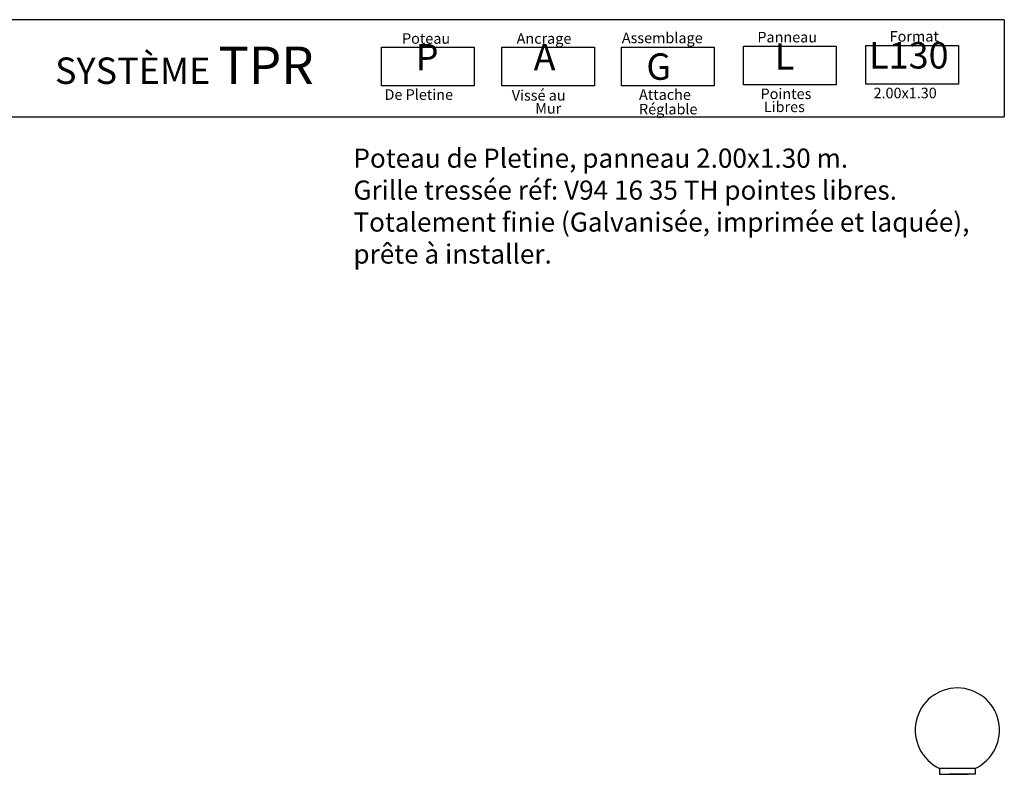
# Model space of a CAD drawing. Units: millimetres. Extents: x 223.6 to 238.9, y 154.4 to 164.4.
# Drawn here: x 231.9 to 238.3, y 159.4 to 164.3 of the extents above; entities that cross this region are included whole.
import ezdxf

# ---------------------------------------------------------------- set-up
doc = ezdxf.new("R2010")
doc.units = ezdxf.units.MM
doc.header["$LTSCALE"] = 0.005
doc.layers.add('CAJETIN', color=7, linetype='Continuous')
doc.layers.add('OBJETOS', color=7, linetype='Continuous')
doc.styles.add('ROMANS', font='romans.shx')

msp = doc.modelspace()

# ---------------------------------------------------------------- linework, layer by layer
at = {"layer": 'CAJETIN'}
for p, q in [((238.3135, 164.3172), (227.2442, 164.3172)), ((227.2442, 163.681), (238.3135, 163.681))]:
    msp.add_line(p, q, dxfattribs=at)
msp.add_lwpolyline([(238.3135, 164.3172), (238.3135, 163.681)], dxfattribs=at)
at = {"layer": 'CAJETIN', "color": 8}
for points in [[(234.2384, 164.1382), (234.8448, 164.1382), (234.8448, 163.8848), (234.2384, 163.8848)], [(235.0261, 164.1382), (235.6325, 164.1382), (235.6325, 163.8848), (235.0261, 163.8848)], [(235.808, 164.1382), (236.4144, 164.1382), (236.4144, 163.8848), (235.808, 163.8848)], [(236.6074, 164.1434), (237.2138, 164.1434), (237.2138, 163.89), (236.6074, 163.89)], [(237.4068, 164.1485), (238.0133, 164.1485), (238.0133, 163.8952), (237.4068, 163.8952)]]:
    msp.add_lwpolyline(points, close=True, dxfattribs=at)
at = {"layer": 'OBJETOS', "linetype": 'ByBlock'}
for p, q in [((238.1225, 159.4169), (237.8904, 159.4169)), ((237.8904, 159.4169), (237.8904, 159.3781)), ((238.1225, 159.4169), (238.1225, 159.3781)), ((237.8904, 159.3781), (238.0605, 159.3781)), ((237.9353, 159.3781), (238.0776, 159.3781)), ((238.1225, 159.3781), (237.9524, 159.3781))]:
    msp.add_line(p, q, dxfattribs=at)
msp.add_arc((238.0065, 159.6673), 0.276, 294.86997, 245.13003, dxfattribs=at)

# ---------------------------------------------------------------- texts
at = {"style": 'ROMANS'}
for s, p in [('Poteau', (234.3724, 164.1596)), ('Ancrage', (235.1226, 164.1596)), ('Assemblage', (235.8111, 164.1634)), ('Panneau', (236.6978, 164.1686)), ('Format', (237.5633, 164.1737)), ('De Pletine', (234.258, 163.7925)), ('Vissé au', (235.0907, 163.7874)), ('Attache', (235.9235, 163.7925)), ('Pointes', (236.7186, 163.7977)), ('2.00x1.30', (237.4579, 163.8029)), ('Mur', (235.2443, 163.7021)), ('Réglable', (235.9235, 163.6972)), ('Libres', (236.7399, 163.7124))]:
    msp.add_text(s, height=0.06912, dxfattribs=at).set_placement(p)
at = {"layer": 'CAJETIN', "color": 2, "width": 11.9143, "attachment_point": 1, "style": 'ROMANS'}
for s, insert, char_height in [('{\\fArial|b1|i0|c0|p34;P\\H1.417x; \\H0.7057x;   }', (234.4625, 164.1584), 0.172728), ('{\\fArial|b1|i0|c0|p34;A\\H1.417x; \\H0.7057x;   }', (235.2338, 164.1584), 0.172736), ('{\\fArial|b1|i0|c0|p34; L\\H1.417x; \\H0.7057x;   }', (236.7588, 164.1635), 0.172736), ('{\\fArial|b1|i0|c0|p34; L130\\H1.417x; \\H0.7057x;   }', (237.3759, 164.1704), 0.172728), ('{\\fArial|b1|i0|c0|p34; SYSTÈME \\H1.417x;TPR    \\H0.7057x;   }', (232.0494, 164.1415), 0.17274), ('{\\fArial|b1|i0|c0|p34; G}', (235.9185, 164.0966), 0.17274)]:
    msp.add_mtext(s, dxfattribs=dict(at, insert=insert, char_height=char_height))
at = {"layer": 'CAJETIN', "color": 5, "insert": (234.0546, 163.4736), "char_height": 0.12544, "width": 55.7906, "attachment_point": 1, "style": 'ROMANS'}
msp.add_mtext('{\\fTahoma|b0|i0|c0|p34;Poteau de Pletine, panneau 2.00x1.30 m. \\PGrille tressée réf: V94 16 35 TH pointes libres.\\PTotalement finie (Galvanisée, imprimée et laquée),\\Pprête à installer.}', dxfattribs=at)

doc.saveas('drawing.dxf')
